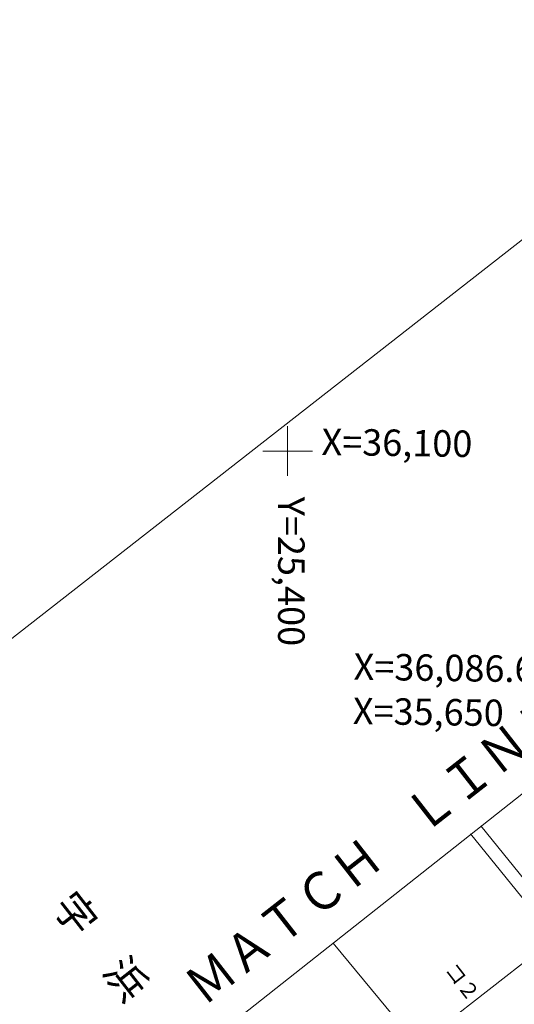
# Model space of a CAD drawing. Extents: x 25312 to 25603, y 35848 to 36147.
# Drawn here: x 25386 to 25411, y 36072 to 36122 of the extents above; entities that cross this region are included whole.
import ezdxf

# ---------------------------------------------------------------- set-up
doc = ezdxf.new("R2010")
doc.units = 0
for name, color, linetype, lineweight in [('\\M+587ED\\M+59698', 3, 'Continuous', 0), ('\\M+5A4BD\\M+5A4CE\\M+5CBFB', 136, 'Continuous', 0), ('道路平面図', 7, 'Continuous', 0)]:
    doc.layers.add(name, color=color, linetype=linetype, lineweight=lineweight)
doc.styles.add('\\M+5A3CD\\M+5A3D3 \\M+5A5B4\\M+5A5B7\\M+5A5C3\\M+5A5AF', font='MS Gothic.ttf')

msp = doc.modelspace()

# ---------------------------------------------------------------- linework, layer by layer
at = {"layer": '\\M+587ED\\M+59698', "linetype": 'Continuous', "lineweight": 13}
msp.add_line((25312.268, 36032.89), (25457.891, 36146.635), dxfattribs=at)
at = {"layer": '\\M+5A4BD\\M+5A4CE\\M+5CBFB', "linetype": 'Continuous', "lineweight": 13}
msp.add_line((25391.759, 36058.504), (25443.461, 36098.887), dxfattribs=at)
at = {"layer": '道路平面図', "linetype": 'Continuous', "lineweight": 13}
for p, q in [((25400, 36098.75), (25400, 36101.25)), ((25401.25, 36100), (25398.75, 36100)), ((25395.886, 36070.158), (25427.12, 36094.803)), ((25409.742, 36081.11), (25414.245, 36075.547)), ((25409.224, 36080.706), (25413.728, 36075.143)), ((25411.424, 36064.184), (25402.293, 36075.213))]:
    msp.add_line(p, q, dxfattribs=at)

# ---------------------------------------------------------------- texts
at = {"layer": '道路平面図', "linetype": 'Continuous', "lineweight": 13, "style": '\\M+5A3CD\\M+5A3D3 \\M+5A5B4\\M+5A5B7\\M+5A5C3\\M+5A5AF'}
for s, height, rotation, width, p in [('X=36,100', 1.3335, 359.193, 1, (25401.702, 36099.8)), ('Y=25,400', 1.3335, 269.993, 1, (25399.523, 36097.699)), ('X=36,086.670', 1.3335, 359.193, 1, (25403.321, 36088.476)), ('ＭＡＴＣＨ\u3000ＬＩＮＥ', 1.905, 37.993, 0.9, (25395.788, 36071.997)), ('X=35,650', 1.3335, 359.193, 1, (25403.283, 36086.244)), ('字\u3000浜\u3000川\u3000\u3000\u3000千\u3000原', 1.524, 307.993, 1, (25388.063, 36077.039)), ('コ２', 0.762, 307.993, 1, (25407.877, 36073.839))]:
    msp.add_text(s, height=height, rotation=rotation, dxfattribs=dict(at, width=width)).set_placement(p)

doc.saveas('drawing.dxf')
